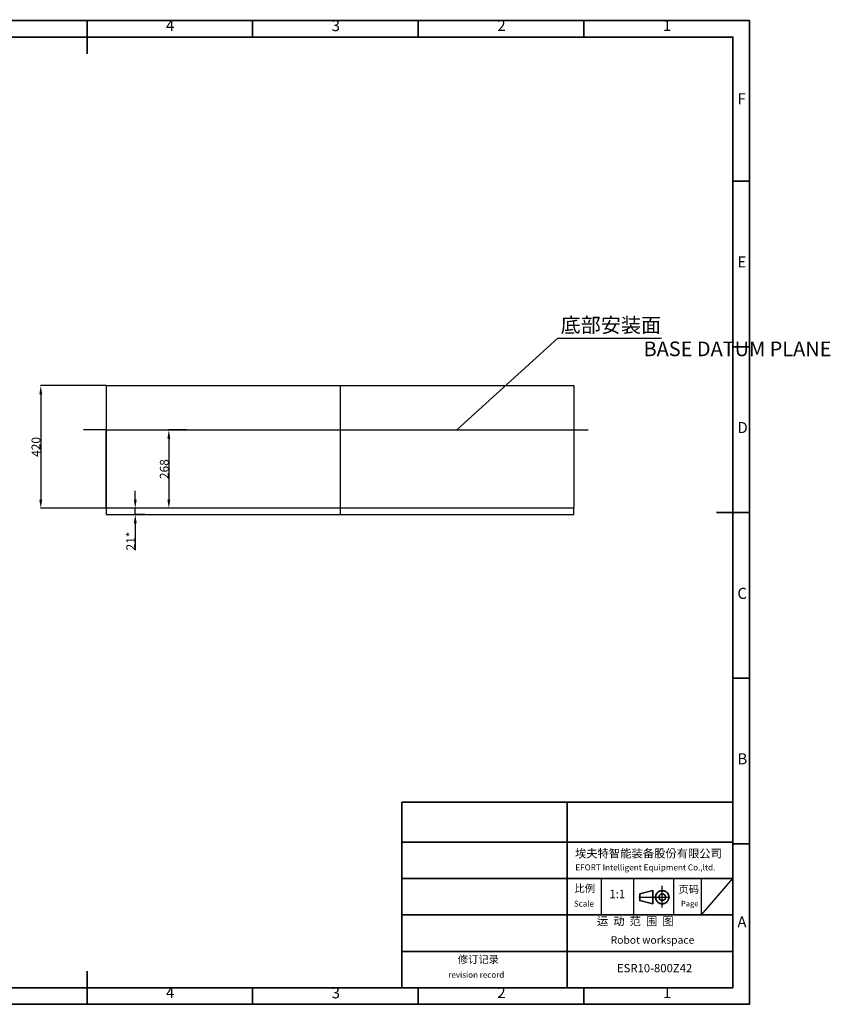
# Model space of a CAD drawing. Units: inches. Extents: x 359 to 8567, y 103 to 3470.
# Drawn here: x 2621 to 5395, y 103 to 3470 of the extents above; entities that cross this region are included whole.
import ezdxf

# ---------------------------------------------------------------- set-up
doc = ezdxf.new("R2010")
doc.units = ezdxf.units.IN
doc.header["$MEASUREMENT"] = 0
doc.linetypes.add('ACISOWELD', pattern=[3, 2, -1])
doc.linetypes.add('HIDDEN', pattern=[1.905, 1.27, -0.635])
doc.layers.add('PDF_Geomertry', color=7, linetype='Continuous')
doc.layers.add('PDF_Text', color=7, linetype='Continuous')
doc.styles.add('宋体', font='txt')
doc.dimstyles.new('ISO-25', dxfattribs={"dimtxt": 2.5, "dimasz": 2.5, "dimexe": 1.25, "dimexo": 0.625, "dimtad": 1, "dimtxsty": 'Standard', "dimcen": 2.5, "dimadec": 0, "dimazin": 0, "dimtfac": 1, "dimtmove": 0, "dimatfit": 3, "dimfxl": 1, "dimarcsym": 0})
doc.dimstyles.new('副本 (2) (3) ISO-25', dxfattribs={"dimtxt": 5, "dimasz": 2.4, "dimexe": 1, "dimexo": 0, "dimgap": 1.524, "dimtad": 1, "dimtoh": 1, "dimdec": 1, "dimlfac": 4, "dimdsep": 46, "dimtxsty": 'Standard', "dimcen": 2.5, "dimazin": 2, "dimtfac": 1, "dimtdec": 3, "dimtmove": 0, "dimatfit": 3, "dimfxl": 1, "dimtzin": 0, "dimarcsym": 0})

# ---------------------------------------------------------------- blocks, each defined once
blk = doc.blocks.new('*D46')
at = {"color": 0, "lineweight": -2}
for p, q in [((2917.7, 2218.8), (2692.6, 2218.8)), ((2693.6, 2188.8), (2693.6, 1828.8)), ((2917.7, 1798.8), (2692.6, 1798.8))]:
    blk.add_line(p, q, dxfattribs=at)
at = {"color": 0}
for points in [[(2698.6, 2188.8), (2688.6, 2188.8), (2693.6, 2218.8)], [(2688.6, 1828.8), (2698.6, 1828.8), (2693.6, 1798.8)]]:
    blk.add_solid(points, dxfattribs=at)
at = {"layer": 'Defpoints', "color": 0}
for p in [(2917.7, 2218.8), (2693.6, 1798.8), (2917.7, 1798.8)]:
    blk.add_point(p, dxfattribs=at)
at = {"color": 0, "insert": (2677.1, 2008.8), "char_height": 5, "attachment_point": 5, "rotation": 90}
blk.add_mtext('\\H6x;420', dxfattribs=at)
blk = doc.blocks.new('*D47')
at = {"layer": 'Defpoints', "color": 0}
for p in [(3194.5, 2066.8), (3131.7, 1798.8), (3194.5, 1798.8)]:
    blk.add_point(p, dxfattribs=at)
at = {"layer": 'PDF_Text', "color": 0, "lineweight": -2}
for p, q in [((3193.9, 2066.8), (3130.5, 2066.8)), ((3131.7, 2036.8), (3131.7, 1828.8)), ((3193.9, 1798.8), (3130.5, 1798.8))]:
    blk.add_line(p, q, dxfattribs=at)
at = {"layer": 'PDF_Text', "color": 0}
for points in [[(3136.7, 2036.8), (3126.7, 2036.8), (3131.7, 2066.8)], [(3126.7, 1828.8), (3136.7, 1828.8), (3131.7, 1798.8)]]:
    blk.add_solid(points, dxfattribs=at)
at = {"layer": 'PDF_Text', "color": 0, "insert": (3116.1, 1932.8), "char_height": 2.5, "attachment_point": 5, "rotation": 90}
blk.add_mtext('{\\H12x;268}', dxfattribs=at)
blk = doc.blocks.new('*D48')
at = {"layer": 'Defpoints', "color": 0}
for p in [(3016.9, 1798.8), (3050.1, 1798.8), (3050.1, 1777.8)]:
    blk.add_point(p, dxfattribs=at)
at = {"layer": 'PDF_Text', "color": 0, "lineweight": -2}
for p, q in [((3016.9, 1828.8), (3016.9, 1858.8)), ((3049.5, 1798.8), (3015.6, 1798.8)), ((3016.9, 1777.8), (3016.9, 1798.8)), ((3049.5, 1777.8), (3015.6, 1777.8)), ((3016.9, 1747.8), (3016.9, 1656))]:
    blk.add_line(p, q, dxfattribs=at)
at = {"layer": 'PDF_Text', "color": 0}
for points in [[(3011.9, 1828.8), (3021.9, 1828.8), (3016.9, 1798.8)], [(3021.9, 1747.8), (3011.9, 1747.8), (3016.9, 1777.8)]]:
    blk.add_solid(points, dxfattribs=at)
at = {"layer": 'PDF_Text', "color": 0, "insert": (3001.3, 1686.9), "char_height": 2.5, "attachment_point": 5, "rotation": 90}
blk.add_mtext('{\\H12x;21*}', dxfattribs=at)

msp = doc.modelspace()

# ---------------------------------------------------------------- linework, layer by layer
for p, q in [((2917.6775, 2218.7882), (4517.6775, 2218.7882)), ((2917.6775, 2218.7882), (2917.6775, 1798.7882)), ((2917.6775, 2218.7882), (4517.6775, 2218.7882)), ((2917.6775, 2218.7882), (3717.6775, 2218.7882)), ((4517.6775, 2218.7882), (4517.6775, 1798.7882)), ((4517.6775, 1798.7882), (2917.6775, 1798.7882))]:
    msp.add_line(p, q)
at = {"linetype": 'HIDDEN'}
msp.add_line((2917.6775, 2218.7882), (2917.6775, 2197.7882), dxfattribs=at)
at = {"linetype": 'ACISOWELD'}
msp.add_line((3717.6775, 2218.7882), (3717.6775, 1777.7882), dxfattribs=at)
at = {"layer": 'PDF_Geomertry', "lineweight": 35}
for points in [[(358.5385, 102.7922), (5118.3383, 102.7922), (5118.3383, 1784.6123), (5118.3383, 3466.4326), (358.5385, 3466.4326)], [(5061.5649, 159.1325), (5061.5649, 793.6611)], [(4743.084, 480.5051), (4743.084, 457.7292), (4788.2632, 446.541), (4788.2632, 491.6933)], [(3021.7075, 159.1325), (5061.5649, 159.1325)], [(4466.2402, 159.1325), (4466.2402, 158.7329)]]:
    msp.add_lwpolyline(points, close=True, dxfattribs=at)
for points in [[(2851.7861, 3466.4326), (2851.7861, 3353.3523)], [(3418.3242, 3466.4326), (3418.3242, 3410.092)], [(3984.8625, 3466.4326), (3984.8625, 3410.092)], [(4551.8007, 3466.4326), (4551.8007, 3410.092)], [(422.9197, 159.1325), (5061.5649, 159.1325), (5061.5649, 3410.092), (422.9197, 3410.092), (422.9197, 159.1325)], [(5118.3383, 2917.4135), (5061.5649, 2917.4135)], [(5118.3383, 2350.8132), (5061.5649, 2350.8132)], [(5118.3383, 1784.6123), (5005.1904, 1784.6123)], [(5118.3383, 1218.4116), (5061.5649, 1218.4116)], [(3928.4885, 793.6611), (3928.4885, 476.3967), (3928.4885, 159.5322)], [(3928.4885, 793.6611), (5061.5649, 793.6611)], [(4495.0263, 793.6611), (4495.0263, 159.5322)], [(5061.5649, 159.1325), (5061.5649, 793.6611)], [(5061.5649, 159.1325), (5061.5649, 793.6611)], [(5061.5649, 159.5322), (5061.5649, 793.6611)], [(3928.4885, 657.4052), (5061.5649, 657.4052)], [(5118.3383, 651.8112), (5061.5649, 651.8112)], [(5061.5649, 533.1367), (3928.4885, 533.1367)], [(4841.8382, 475.7102), (4841.0386, 477.7082), (4839.8392, 479.706), (4838.6397, 481.7038), (4837.4402, 483.7019), (4835.8409, 485.3), (4833.8418, 486.8984), (4832.2427, 488.0971), (4830.2435, 489.2959), (4827.8445, 490.0949), (4825.8455, 490.8942), (4823.4466, 491.2937), (4821.4476, 491.6933), (4819.0486, 491.6933), (4816.6497, 491.2937), (4814.6507, 490.8942), (4812.2518, 490.4946), (4810.2527, 489.2959), (4808.2537, 488.4968), (4806.2547, 486.8984), (4804.6553, 485.6997), (4803.0562, 484.1013), (4801.4568, 482.1035), (4800.2574, 480.1057), (4799.0579, 478.1076), (4798.2583, 476.1098), (4797.8584, 473.7124), (4797.4588, 471.3149), (4797.4588, 469.3171), (4797.4588, 466.9196), (4797.8584, 464.5222), (4798.2583, 462.5241), (4799.0579, 460.1267), (4800.2574, 458.1289), (4801.4568, 456.1311), (4802.6563, 454.5327), (4804.2557, 452.9343), (4805.8548, 451.3361), (4807.8538, 449.7377), (4809.8531, 448.9387), (4811.8521, 447.7399), (4814.251, 447.3403), (4816.25, 446.5412), (4818.649, 446.5412), (4821.0479, 446.5412), (4823.4466, 446.5412), (4825.4458, 446.9406), (4827.8445, 447.7399), (4829.8438, 448.539), (4831.8428, 449.7377), (4833.8418, 450.9365), (4835.4412, 452.5349), (4837.0403, 454.133), (4838.6397, 456.1311), (4839.8392, 457.7292), (4840.6387, 460.1267), (4841.4383, 462.1247), (4842.2381, 464.5222), (4842.6377, 466.52), (4842.6377, 468.9174), (4842.6377, 471.3149), (4842.2381, 473.3127), (4841.8382, 475.7102)], [(4830.6434, 472.5136), (4830.2435, 473.7124), (4829.4439, 475.3107), (4828.6443, 476.5095), (4827.4449, 477.7082), (4825.8455, 478.5073), (4824.646, 479.3063), (4823.0469, 480.1057), (4821.4476, 480.1057), (4819.8484, 480.5051), (4818.2491, 480.1057), (4816.6497, 479.706), (4815.0506, 479.3063), (4813.8511, 478.5073), (4812.6517, 477.7082), (4811.4522, 476.5095), (4810.2527, 474.9111), (4809.4532, 473.7124), (4809.0533, 472.114), (4808.6536, 470.5158), (4808.6536, 468.9174), (4808.6536, 467.319), (4809.0533, 465.7209), (4809.8531, 464.1225), (4810.6526, 462.9238), (4811.4522, 461.7251), (4812.6517, 460.5263), (4813.8511, 459.3276), (4815.4505, 458.5285), (4817.0496, 458.1289), (4818.649, 457.7292), (4820.2481, 457.7292), (4821.8475, 457.7292), (4823.4466, 458.1289), (4824.646, 458.9279), (4826.2454, 459.7272), (4827.4449, 460.5263), (4828.6443, 461.7251), (4829.4439, 462.9238), (4830.2435, 464.5222), (4831.0433, 466.1203), (4831.0433, 467.7187), (4831.4429, 469.3171), (4831.0433, 470.9152), (4830.6434, 472.5136)], [(3928.4885, 408.4687), (5061.5649, 408.4687)], [(5061.5649, 283.8005), (3928.4885, 283.8005)], [(2851.7861, 102.7922), (2851.7861, 215.8725)], [(3021.7075, 159.1325), (5061.5649, 159.1325)], [(3021.7075, 159.1325), (5061.5649, 159.1325)], [(3021.7075, 159.1325), (5061.5649, 159.1325)], [(3279.9882, 159.5322), (3279.9882, 159.5322)], [(3279.9882, 159.1325), (3279.9882, 159.1325)], [(3279.9882, 159.1325), (3279.9882, 159.1325)], [(3279.9882, 159.1325), (3279.9882, 159.1325)], [(3279.9882, 159.1325), (3279.9882, 159.1325)], [(3418.3242, 102.7922), (3418.3242, 159.1325)], [(3461.1044, 159.5322), (3461.1044, 159.5322)], [(3461.1044, 159.1325), (3461.1044, 159.1325)], [(3461.1044, 159.1325), (3461.1044, 159.1325)], [(3461.1044, 159.1325), (3461.1044, 159.1325)], [(3461.1044, 159.1325), (3461.1044, 159.1325)], [(3597.0417, 159.5322), (3597.0417, 159.5322)], [(3597.0417, 159.1325), (3597.0417, 159.1325)], [(3597.0417, 159.1325), (3597.0417, 159.1325)], [(3597.0417, 159.1325), (3597.0417, 159.1325)], [(3597.0417, 159.1325), (3597.0417, 159.1325)], [(3733.3786, 159.5322), (3733.3786, 159.5322)], [(3733.3786, 159.1325), (3733.3786, 159.1325)], [(3733.3786, 159.1325), (3733.3786, 159.1325)], [(3733.3786, 159.1325), (3733.3786, 159.1325)], [(3733.3786, 159.1325), (3733.3786, 159.1325)], [(3984.8625, 102.7922), (3984.8625, 159.1325)], [(4466.2402, 159.5322), (4466.2402, 159.1325)], [(4466.2402, 159.1325), (4466.2402, 158.7329)], [(4466.2402, 159.1325), (4466.2402, 158.7329)], [(4480.2333, 159.1325), (4480.2333, 159.1325)], [(4551.8007, 102.7922), (4551.8007, 159.1325)]]:
    msp.add_lwpolyline(points, dxfattribs=at)
at = {"layer": 'PDF_Geomertry', "lineweight": 25}
for points in [[(4820.1792, 433.2783), (4820.1792, 469.2482), (4820.1792, 507.7355)], [(4740.0362, 469.2482), (4845.5794, 469.2482)]]:
    msp.add_lwpolyline(points, dxfattribs=at)
at = {"layer": 'PDF_Text'}
for p, q in [((2917.6775, 2066.7882), (2840.0155, 2066.6808)), ((2917.6775, 1798.7882), (2917.6775, 2066.7882)), ((2917.6775, 2066.7882), (4517.6775, 2066.7882)), ((4517.6775, 2066.7882), (4566.7744, 2066.7882)), ((4611.0104, 533.1367), (4611.0104, 408.4687)), ((4722.3129, 408.4687), (4722.3129, 533.1367)), ((4740.7451, 533.1367), (4867.6441, 533.1367)), ((4858.751, 533.1367), (4858.751, 408.4687)), ((4954.8135, 408.4687), (4954.8135, 533.1367)), ((4954.8135, 408.4687), (5061.5649, 533.1367)), ((4627.3159, 408.4687), (4740.7451, 408.4687)), ((4867.6441, 408.4687), (4963.35, 408.4687))]:
    msp.add_line(p, q, dxfattribs=at)
at = {"layer": 'PDF_Text', "linetype": 'HIDDEN'}
for p, q in [((2917.6775, 1798.7882), (2917.6775, 1777.7882)), ((4517.6775, 1777.7882), (4517.6775, 1798.7882)), ((2917.6775, 1777.7882), (4517.6775, 1777.7882))]:
    msp.add_line(p, q, dxfattribs=at)

# ---------------------------------------------------------------- texts
at = {"attachment_point": 1}
for s, insert, char_height in [('{\\f宋体|b0|i0|c134|p2;底部安装面}', (4472.3166, 2450.6058), 50.4), ('\\pxqc;{\\f宋体|b0|i0|c134|p2;BASE DATUM PLANE}', (4752.9293, 2369.0844), 50)]:
    msp.add_mtext(s, dxfattribs=dict(at, insert=insert, char_height=char_height))
at = {"layer": 'PDF_Text', "attachment_point": 7, "style": '宋体'}
for s, insert, char_height in [('4', (3122.0307, 3419.3432), 37.859), ('3', (3688.7414, 3418.6761), 37.859), ('2', (4255.3991, 3419.3432), 37.859), ('1', (4822.0571, 3419.3432), 37.859), ('F', (5077.0585, 3168.3952), 37.859), ('E', (5077.0585, 2610.5627), 37.859), ('D', (5077.0585, 2044.242), 37.859), ('C', (5077.0585, 1477.2802), 37.859), ('B', (5077.0585, 911.6013), 37.859), ('埃夫特智能装备股份有限公司', (4521.4969, 595.6607), 28.360467), ('EFORT Intelligent Equipment Co.,ltd.', (4522.4185, 554.1881), 20.538361), ('比例', (4519.8056, 478.4583), 25.7934), ('页码', (4875.5305, 475.2189), 25.7934), ('1:1', (4639.001, 456.7672), 28.69909), ('Scale', (4517.7082, 430.6368), 20.08936), ('Page', (4884.3397, 431.8952), 18.92948), ('运  动  范  围  图', (4596.2815, 363.9363), 28.368), ('A', (5077.0585, 353.7688), 37.859), ('修订记录', (4120.628, 235.5045), 25.7934), ('ESR10-800Z42', (4665.0979, 203.3792), 28.368), ('revision record', (4088.0171, 187.2971), 20.089364), ('4', (3122.0307, 111.9936), 37.859), ('3', (3688.6884, 111.3265), 37.859), ('2', (4255.3466, 111.9936), 37.859), ('1', (4822.0571, 111.9936), 37.859)]:
    msp.add_mtext(s, dxfattribs=dict(at, insert=insert, char_height=char_height))
at = {"layer": 'PDF_Text', "lineweight": 0, "insert": (4643.6281, 335.7222), "char_height": 25.793, "attachment_point": 1, "style": '宋体'}
msp.add_mtext('Robot workspace', dxfattribs=at)

# ---------------------------------------------------------------- dimensions: what is measured, and where the dimension line sits
dim = msp.add_linear_dim(base=(2693.581, 1798.7882), p1=(2917.6775, 2218.7882), p2=(2917.6775, 1798.7882), angle=90, text='\\H6x;420', dimstyle='副本 (2) (3) ISO-25', override={"dimasz": 30, "dimtxsty": 'Standard'})
dim.commit()
dim.dimension.update_dxf_attribs({"geometry": '*D46', "text_midpoint": (2677.057, 2008.7882)})
at = {"layer": 'PDF_Text'}
dim = msp.add_linear_dim(base=(3131.7131, 1798.7882), p1=(3194.5478, 2066.7882), p2=(3194.5478, 1798.7882), angle=90, text='{\\H12x;<>}', dimstyle='ISO-25', override={"dimasz": 30, "dimtxsty": 'Standard'}, dxfattribs=at)
dim.commit()
dim.dimension.update_dxf_attribs({"geometry": '*D47', "text_midpoint": (3116.0881, 1932.7882)})
dim = msp.add_linear_dim(base=(3016.8926, 1798.7882), p1=(3050.081, 1777.7882), p2=(3050.081, 1798.7882), angle=90, text='{\\H12x;<>*}', dimstyle='ISO-25', override={"dimasz": 30, "dimtxsty": 'Standard'}, dxfattribs=at)
dim.commit()
dim.dimension.update_dxf_attribs({"geometry": '*D48', "text_midpoint": (3016.8926, 1686.9118), "dimtype": 160})

# ---------------------------------------------------------------- leaders
at = {"annotation_type": 0, "has_hookline": 1, "hookline_direction": 0, "text_width": 354.7709}
msp.add_leader([(4117.3302, 2066.9255), (4462.2503, 2380.7157), (4817.6898, 2381.0797)], dimstyle='ISO-25', override={"dimtxt": 12.7, "dimasz": 5.870443, "dimexe": 1, "dimexo": 0, "dimgap": 1, "dimtad": 0, "dimtih": 1, "dimtoh": 1, "dimlfac": 2, "dimzin": 0, "dimadec": 2, "dimtdec": 3, "dimtzin": 0}, dxfattribs=at)

doc.saveas('drawing.dxf')
